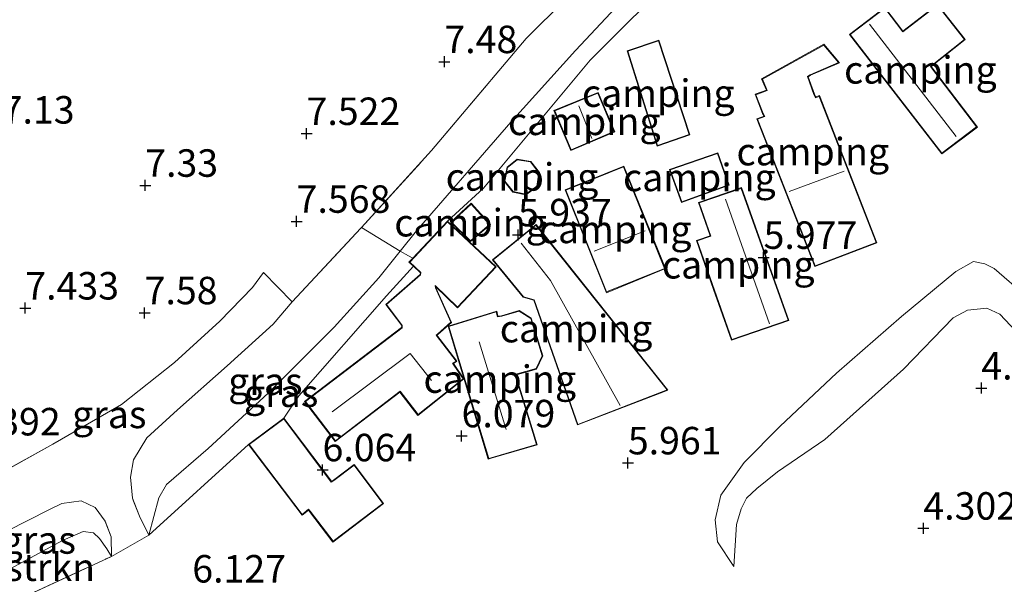
# Model space of a CAD drawing. Units: metres. Extents: x 149990 to 160005, y 424998 to 431251.
# Drawn here: x 155288 to 155378, y 425067 to 425119 of the extents above; entities that cross this region are included whole.
import ezdxf
from ezdxf.enums import TextEntityAlignment as Align

# ---------------------------------------------------------------- set-up
doc = ezdxf.new("R2010")
doc.units = ezdxf.units.M
doc.linetypes.add('IE-TERREINAFSCHEIDING', pattern=[10, 8, -2])
doc.layers.get('0').update_dxf_attribs({"lineweight": 25})
for name, color, linetype, lineweight in [('B-ME-GR-STRUIKEN-GV-B6', 93, 'Continuous', 18), ('B-ME-GW-HOOGTEPUNT-S-B1', 10, 'Continuous', 25), ('B-ME-GW-KRUINLIJN-L-B1', 93, 'Continuous', 18), ('B-ME-GW-TEENLIJN-L-B1', 93, 'Continuous', 18), ('B-ME-IE-GRASLAND-GV-B6', 93, 'Continuous', 18), ('B-ME-IE-GRONDWERKLIJN-GROND_INGERICHT-GV-B6', 253, 'Continuous', 18), ('B-ME-IE-TERREINAFSCHEIDING-DOORGANG-L-B1', 8, 'IE-TERREINAFSCHEIDING-KUNSTMATIG-OPEN', 18), ('B-ME-IE-TERREINAFSCHEIDING-RASTERHEKWERK-L-B1', 8, 'IE-TERREINAFSCHEIDING', 18), ('B-ME-KG-KADASTRAAL-DAKRAND-L-B1', 13, 'Continuous', 18), ('B-ME-KG-KADASTRAAL-NOKLIJN-L-B1', 13, 'Continuous', 18), ('B-ME-OG-BEBOUWING-GV-B6', 173, 'Continuous', 18)]:
    doc.layers.add(name, color=color, linetype=linetype, lineweight=lineweight)
doc.styles.add('NLCS-ISO', font='NLCS-ISO.TTF')
doc.linetypes.add('IE-TERREINAFSCHEIDING-KUNSTMATIG-OPEN', pattern='A,7,-1.5,[67,NLCS.SHX,S=0.75,R=0,X=0,Y=0],-1.5', length=10)

# ---------------------------------------------------------------- blocks, each defined once
blk = doc.blocks.new('hoogtepunt')
for p, q in [((-0.5, 0), (0.5, 0)), ((0, 0.5), (0, -0.5))]:
    blk.add_line(p, q)

msp = doc.modelspace()

# ---------------------------------------------------------------- linework, layer by layer
at = {"layer": 'B-ME-GR-STRUIKEN-GV-B6'}
for points in [[(155323.014, 425097.619, 6.009), (155324.503, 425099.471, 6.009), (155333.07, 425109.371, 5.86), (155338.96, 425115.873, 5.699), (155343.06, 425120.28, 6.027), (155346.898, 425123.841, 5.868), (155351.935, 425128.084, 5.905), (155363.374, 425137.208, 5.911), (155373.439, 425145.244, 5.803), (155374.064, 425144.807, 5.832), (155374.858, 425144.297, 5.855), (155374.264, 425143.786, 5.852), (155364.862, 425136.864, 5.872), (155355.644, 425129.483, 5.868), (155348.399, 425123.115, 5.864), (155340.289, 425114.99, 5.937), (155330.592, 425103.341, 6.021), (155327.31, 425100.359, 6.074), (155324.144, 425096.998, 6.074), (155323.754, 425097.212, 5.78), (155323.014, 425097.619, 6.009)], [(155296.767, 425069.869, 6.021), (155287.114, 425065.413, 5.955), (155285.796, 425067.784, 6.247), (155287.952, 425068.955, 6.312), (155292.316, 425071.298, 6.465), (155294.201, 425072.12, 6.574), (155295.119, 425072.009, 6.59), (155295.678, 425071.497, 6.453), (155296.325, 425070.539, 6.255), (155296.767, 425069.869, 6.021)]]:
    msp.add_polyline3d(points, dxfattribs=at)
at = {"layer": 'B-ME-GW-KRUINLIJN-L-B1'}
for points in [[(155353.356, 425068.938, 5.092), (155353.356, 425068.933, 5.092), (155351.862, 425071.2, 5.527), (155351.644, 425073.18, 5.736), (155352.166, 425075.432, 5.854), (155354.291, 425078.414, 5.839), (155357.545, 425081.704, 5.854), (155362.672, 425086.532, 5.893), (155368.595, 425091.685, 5.724), (155373.524, 425095.777, 5.726), (155375.13, 425096.674, 5.592), (155376.155, 425096.479, 5.594), (155377.005, 425096.042, 5.594), (155379.939, 425093.493, 5.523)], [(155313.198, 425093.031, 7.72), (155311.457, 425090.988, 7.703), (155307.291, 425087.19, 7.772), (155302.775, 425083.191, 7.716)], [(155300.17, 425071.799, 5.877), (155299.314, 425073.525, 6.422), (155298.661, 425075.146, 6.71), (155298.495, 425077.077, 7.148), (155298.776, 425078.662, 7.511), (155299.965, 425080.635, 7.7), (155302.775, 425083.191, 7.716)], [(155296.767, 425069.869, 6.021), (155296.722, 425071.655, 6.417), (155296.19, 425073.079, 6.747), (155295.265, 425074.314, 7.003), (155294.002, 425074.929, 7.234), (155292.259, 425074.676, 7.32), (155291.06, 425074.099, 7.32), (155283.533, 425070.274, 7.312)]]:
    msp.add_polyline3d(points, dxfattribs=at)
at = {"layer": 'B-ME-GW-TEENLIJN-L-B1'}
for p, q in [((155300.17, 425071.799, 5.877), (155309.216, 425080.04, 5.985)), ((155296.767, 425069.869, 6.021), (155300.17, 425071.799, 5.877))]:
    msp.add_line(p, q, dxfattribs=at)
for points in [[(155323.014, 425097.619, 6.009), (155324.503, 425099.471, 6.009), (155333.07, 425109.371, 5.86), (155338.96, 425115.873, 5.699), (155343.06, 425120.28, 6.027), (155346.898, 425123.841, 5.868), (155351.935, 425128.084, 5.905), (155363.374, 425137.208, 5.911), (155373.439, 425145.244, 5.803), (155385.599, 425155.122, 5.969), (155395.587, 425164.878, 6.174), (155404.173, 425172.9, 6.141), (155414.381, 425183.015, 6.084), (155422.332, 425191.282, 6.164), (155432.295, 425201.704, 6.119), (155440.855, 425210.455, 6.122), (155449.335, 425219.479, 6.156), (155453.874, 425224.564, 5.975), (155457.756, 425230.497, 6.058)], [(155327.31, 425100.359, 6.074), (155330.592, 425103.341, 6.021), (155340.289, 425114.99, 5.937), (155348.399, 425123.115, 5.864), (155355.644, 425129.483, 5.868), (155364.862, 425136.864, 5.872), (155374.264, 425143.786, 5.852), (155374.858, 425144.297, 5.855)], [(155305.54, 425079.676, 6), (155311.01, 425084.725, 5.937), (155317.018, 425090.72, 6.062), (155321.068, 425095.198, 6.009), (155323.014, 425097.619, 6.009)], [(155324.205, 425096.253, 6.074), (155321.776, 425093.557, 5.884), (155313.791, 425084.475, 6.082), (155312.442, 425082.443, 5.985)], [(155379.983, 425089.284, 4.442), (155377.532, 425091.893, 4.586), (155376.35, 425092.451, 4.586), (155374.585, 425092.261, 4.693), (155373.278, 425091.566, 4.688), (155368.759, 425086.907, 4.8), (155361.605, 425080.508, 4.873), (155357.301, 425077.552, 5.033), (155355.428, 425076.049, 5.116), (155354.486, 425075.152, 5.281), (155354.003, 425074.199, 5.281), (155353.589, 425072.752, 5.281), (155353.356, 425068.938, 5.092)], [(155305.54, 425079.676, 6), (155301.76, 425076.398, 6.086), (155301.075, 425075.177, 6.086), (155300.17, 425071.799, 5.877)], [(155285.796, 425067.784, 6.247), (155287.952, 425068.955, 6.312), (155292.316, 425071.298, 6.465), (155294.201, 425072.12, 6.574), (155295.119, 425072.009, 6.59), (155295.678, 425071.497, 6.453), (155296.325, 425070.539, 6.255), (155296.767, 425069.869, 6.021)]]:
    msp.add_polyline3d(points, dxfattribs=at)
at = {"layer": 'B-ME-IE-GRASLAND-GV-B6'}
for points in [[(155373.439, 425145.244, 5.803), (155363.374, 425137.208, 5.911), (155351.935, 425128.084, 5.905), (155346.898, 425123.841, 5.868), (155343.06, 425120.28, 6.027), (155338.96, 425115.873, 5.699), (155333.07, 425109.371, 5.86), (155324.503, 425099.471, 6.009), (155323.014, 425097.619, 6.009), (155319.48, 425099.769, 7.716), (155325.866, 425106.768, 7.74), (155334.456, 425116.965, 7.784), (155338.033, 425120.536, 7.678), (155342.333, 425124.28, 7.675), (155350.188, 425130.433, 7.619), (155359.956, 425138.308, 7.578), (155367.785, 425144.535, 7.683), (155370.021, 425146.117, 7.566), (155370.416, 425146.409, 7.566), (155373.439, 425145.244, 5.803)], [(155323.014, 425097.619, 6.009), (155321.068, 425095.198, 6.009), (155317.018, 425090.72, 6.062), (155311.01, 425084.725, 5.937), (155305.54, 425079.676, 6), (155301.76, 425076.398, 6.086), (155301.075, 425075.177, 6.086), (155300.17, 425071.799, 5.877), (155299.314, 425073.525, 6.422), (155299.188, 425073.837, 6.478), (155298.77, 425074.875, 6.662), (155298.661, 425075.146, 6.71), (155298.495, 425077.077, 7.148), (155298.776, 425078.662, 7.511), (155299.965, 425080.635, 7.7), (155302.775, 425083.191, 7.716), (155307.291, 425087.19, 7.772), (155311.457, 425090.988, 7.703), (155313.198, 425093.031, 7.72), (155319.424, 425099.705, 7.716), (155319.48, 425099.769, 7.716), (155323.014, 425097.619, 6.009)], [(155323.014, 425097.619, 6.009), (155323.754, 425097.212, 5.78), (155324.144, 425096.998, 6.074), (155323.801, 425096.634, 6.074), (155324.205, 425096.253, 6.074), (155321.776, 425093.557, 5.884), (155313.791, 425084.475, 6.082), (155312.442, 425082.443, 5.985), (155309.216, 425080.04, 5.985), (155300.17, 425071.799, 5.877), (155301.075, 425075.177, 6.086), (155301.76, 425076.398, 6.086), (155305.54, 425079.676, 6), (155311.01, 425084.725, 5.937), (155317.018, 425090.72, 6.062), (155321.068, 425095.198, 6.009), (155323.014, 425097.619, 6.009)], [(155284.667, 425076.322, 7.668), (155291.418, 425080.082, 7.736), (155297.663, 425083.685, 7.828), (155302.502, 425087.509, 7.824), (155306.612, 425091.252, 7.849), (155309.575, 425094.327, 7.772), (155310.572, 425095.686, 7.748), (155313.198, 425093.031, 7.72), (155311.457, 425090.988, 7.703), (155307.291, 425087.19, 7.772), (155302.775, 425083.191, 7.716), (155299.965, 425080.635, 7.7), (155298.776, 425078.662, 7.511), (155298.495, 425077.077, 7.148), (155298.661, 425075.146, 6.71), (155298.77, 425074.875, 6.662), (155299.188, 425073.837, 6.478), (155299.314, 425073.525, 6.422), (155300.17, 425071.799, 5.877), (155296.767, 425069.869, 6.021), (155296.722, 425071.655, 6.417), (155296.2, 425073.052, 6.741), (155296.19, 425073.079, 6.747), (155295.265, 425074.314, 7.003), (155294.002, 425074.929, 7.234), (155292.259, 425074.676, 7.32), (155291.06, 425074.099, 7.32), (155283.533, 425070.274, 7.312)], [(155285.796, 425067.784, 6.247), (155283.533, 425070.274, 7.312), (155291.06, 425074.099, 7.32), (155292.259, 425074.676, 7.32), (155294.002, 425074.929, 7.234), (155295.265, 425074.314, 7.003), (155296.19, 425073.079, 6.747), (155296.2, 425073.052, 6.741), (155296.722, 425071.655, 6.417), (155296.767, 425069.869, 6.021), (155296.325, 425070.539, 6.255), (155295.678, 425071.497, 6.453), (155295.119, 425072.009, 6.59), (155294.201, 425072.12, 6.574), (155292.316, 425071.298, 6.465), (155287.952, 425068.955, 6.312), (155285.796, 425067.784, 6.247)]]:
    msp.add_polyline3d(points, dxfattribs=at)
at = {"layer": 'B-ME-IE-GRONDWERKLIJN-GROND_INGERICHT-GV-B6'}
for points in [[(155341.862, 425158.31, 7.161), (155356.142, 425152.442, 7.417), (155366.769, 425147.916, 7.683), (155366.584, 425147.19, 7.683), (155367.785, 425144.535, 7.683), (155359.956, 425138.308, 7.578), (155350.188, 425130.433, 7.619), (155342.333, 425124.28, 7.675), (155338.033, 425120.536, 7.678), (155334.456, 425116.965, 7.784), (155325.866, 425106.768, 7.74), (155319.48, 425099.769, 7.716), (155319.424, 425099.705, 7.716), (155313.198, 425093.031, 7.72), (155310.572, 425095.686, 7.748), (155309.575, 425094.327, 7.772), (155306.612, 425091.252, 7.849), (155302.502, 425087.509, 7.824), (155297.663, 425083.685, 7.828), (155291.418, 425080.082, 7.736), (155284.667, 425076.322, 7.668)], [(155287.114, 425065.413, 5.955), (155296.767, 425069.869, 6.021), (155300.17, 425071.799, 5.877), (155309.216, 425080.04, 5.985), (155314.095, 425073.602, 5.985), (155314.669, 425074.078, 5.985), (155314.777, 425073.96, 5.985), (155316.894, 425071.166, 5.985), (155321.501, 425074.666, 5.985), (155318.823, 425078.234, 5.985), (155316.942, 425076.798, 5.985), (155316.754, 425076.692, 5.985), (155312.442, 425082.443, 5.985), (155313.791, 425084.475, 6.082), (155321.776, 425093.557, 5.884), (155324.205, 425096.253, 6.074), (155324.841, 425095.653, 6.075), (155324.821, 425095.498, 6.075), (155321.694, 425092.785, 6.075), (155323.151, 425090.86, 6.075), (155323.133, 425090.669, 6.075), (155314.32, 425083.951, 6.075), (155317.111, 425080.3, 6.075), (155322.991, 425084.808, 6.075), (155324.62, 425082.686, 6.075), (155328.807, 425086.015, 6.075), (155327.848, 425087.412, 6.075), (155328.171, 425087.622, 6.075), (155326.348, 425089.971, 6.075), (155326.422, 425090.031, 6.075), (155327.687, 425091.142, 6.075), (155326.262, 425094.302, 6.075), (155326.259, 425094.372, 6.075), (155328.225, 425092.465, 6.075), (155331.735, 425096.19, 6.075), (155327.31, 425100.359, 6.074), (155330.592, 425103.341, 6.021), (155340.289, 425114.99, 5.937), (155348.399, 425123.115, 5.864)], [(155287.114, 425065.413, 5.955), (155296.767, 425069.869, 6.021), (155300.17, 425071.799, 5.877), (155309.216, 425080.04, 5.985), (155314.095, 425073.602, 5.985), (155314.669, 425074.078, 5.985), (155314.777, 425073.96, 5.985), (155316.894, 425071.166, 5.985), (155321.501, 425074.666, 5.985), (155318.823, 425078.234, 5.985), (155316.942, 425076.798, 5.985), (155316.754, 425076.692, 5.985), (155312.442, 425082.443, 5.985), (155313.791, 425084.475, 6.082), (155321.776, 425093.557, 5.884), (155324.205, 425096.253, 6.074), (155324.841, 425095.653, 6.075), (155324.821, 425095.498, 6.075), (155321.694, 425092.785, 6.075), (155323.151, 425090.86, 6.075), (155323.133, 425090.669, 6.075), (155314.32, 425083.951, 6.075), (155317.111, 425080.3, 6.075), (155322.991, 425084.808, 6.075), (155324.62, 425082.686, 6.075), (155328.807, 425086.015, 6.075), (155327.848, 425087.412, 6.075), (155328.171, 425087.622, 6.075), (155326.348, 425089.971, 6.075), (155326.422, 425090.031, 6.075), (155327.687, 425091.142, 6.075), (155326.262, 425094.302, 6.075), (155326.259, 425094.372, 6.075), (155328.225, 425092.465, 6.075), (155331.735, 425096.19, 6.075), (155327.31, 425100.359, 6.074), (155330.592, 425103.341, 6.021), (155340.289, 425114.99, 5.937), (155348.399, 425123.115, 5.864)], [(155371.864, 425120.064, 6.045), (155368.704, 425117.643, 6.045), (155367.075, 425119.799, 6.045), (155363.848, 425117.341, 6.045), (155372.24, 425106.481, 6.045), (155375.483, 425108.91, 6.045), (155371.296, 425114.424, 6.045), (155374.379, 425116.868, 6.045), (155371.864, 425120.064, 6.045)], [(155371.864, 425120.064, 6.045), (155368.704, 425117.643, 6.045), (155367.075, 425119.799, 6.045), (155363.848, 425117.341, 6.045), (155372.24, 425106.481, 6.045), (155375.483, 425108.91, 6.045), (155371.296, 425114.424, 6.045), (155374.379, 425116.868, 6.045), (155371.864, 425120.064, 6.045)], [(155349.345, 425108.2, 5.91), (155346.533, 425116.808, 5.91), (155343.631, 425115.853, 5.91), (155346.378, 425107.18, 5.91), (155349.345, 425108.2, 5.91)], [(155349.345, 425108.2, 5.91), (155346.533, 425116.808, 5.91), (155343.631, 425115.853, 5.91), (155346.378, 425107.18, 5.91), (155349.345, 425108.2, 5.91)], [(155362.938, 425114.761, 5.88), (155361.538, 425116.442, 5.88), (155355.872, 425113.31, 5.88), (155356.196, 425112.528, 5.88), (155356.317, 425112.278, 5.88), (155355.286, 425111.89, 5.88), (155355.958, 425110.145, 5.88), (155356.087, 425109.893, 5.88), (155355.42, 425109.653, 5.88), (155360.702, 425096.24, 5.88), (155366.347, 425098.378, 5.88), (155361.132, 425111.774, 5.88), (155360.794, 425111.648, 5.88), (155360.673, 425111.898, 5.88), (155360.09, 425113.489, 5.88), (155360.299, 425113.62, 5.88), (155362.938, 425114.761, 5.88)], [(155362.938, 425114.761, 5.88), (155361.538, 425116.442, 5.88), (155355.872, 425113.31, 5.88), (155356.196, 425112.528, 5.88), (155356.317, 425112.278, 5.88), (155355.286, 425111.89, 5.88), (155355.958, 425110.145, 5.88), (155356.087, 425109.893, 5.88), (155355.42, 425109.653, 5.88), (155360.702, 425096.24, 5.88), (155366.347, 425098.378, 5.88), (155361.132, 425111.774, 5.88), (155360.794, 425111.648, 5.88), (155360.673, 425111.898, 5.88), (155360.09, 425113.489, 5.88), (155360.299, 425113.62, 5.88), (155362.938, 425114.761, 5.88)], [(155340.998, 425112.05, 5.933), (155336.988, 425110.415, 5.933), (155338.52, 425106.791, 5.933), (155342.508, 425108.477, 5.933), (155340.998, 425112.05, 5.933)], [(155340.998, 425112.05, 5.933), (155336.988, 425110.415, 5.933), (155338.52, 425106.791, 5.933), (155342.508, 425108.477, 5.933), (155340.998, 425112.05, 5.933)], [(155352.919, 425103.614, 5.895), (155351.896, 425106.58, 5.895), (155347.483, 425105.066, 5.895), (155348.571, 425102.052, 5.895), (155352.919, 425103.614, 5.895)], [(155352.919, 425103.614, 5.895), (155351.896, 425106.58, 5.895), (155347.483, 425105.066, 5.895), (155348.571, 425102.052, 5.895), (155352.919, 425103.614, 5.895)], [(155334.442, 425102.748, 5.947), (155335.479, 425103.505, 5.947), (155335.679, 425104.77, 5.947), (155334.886, 425105.785, 5.947), (155333.635, 425105.981, 5.947), (155332.721, 425105.27, 5.947), (155332.469, 425103.988, 5.947), (155333.237, 425102.995, 5.947), (155334.442, 425102.748, 5.947)], [(155334.442, 425102.748, 5.947), (155335.479, 425103.505, 5.947), (155335.679, 425104.77, 5.947), (155334.886, 425105.785, 5.947), (155333.635, 425105.981, 5.947), (155332.721, 425105.27, 5.947), (155332.469, 425103.988, 5.947), (155333.237, 425102.995, 5.947), (155334.442, 425102.748, 5.947)], [(155337.999, 425103.199, 5.96), (155341.753, 425093.849, 5.96), (155347.118, 425096.036, 5.96), (155343.334, 425105.346, 5.96), (155337.999, 425103.199, 5.96)], [(155337.999, 425103.199, 5.96), (155341.753, 425093.849, 5.96), (155347.118, 425096.036, 5.96), (155343.334, 425105.346, 5.96), (155337.999, 425103.199, 5.96)], [(155353.086, 425103.07, 5.895), (155350.135, 425102.062, 5.895), (155351.197, 425099.008, 5.895), (155349.94, 425098.59, 5.895), (155351.5, 425094.139, 5.895), (155353.119, 425089.523, 5.895), (155358.333, 425091.315, 5.895), (155354.052, 425103.401, 5.895), (155353.086, 425103.07, 5.895)], [(155353.086, 425103.07, 5.895), (155350.135, 425102.062, 5.895), (155351.197, 425099.008, 5.895), (155349.94, 425098.59, 5.895), (155351.5, 425094.139, 5.895), (155353.119, 425089.523, 5.895), (155358.333, 425091.315, 5.895), (155354.052, 425103.401, 5.895), (155353.086, 425103.07, 5.895)], [(155331.204, 425100.043, 5.98), (155329.466, 425101.977, 5.98), (155327.605, 425100.254, 5.98), (155329.39, 425098.492, 5.98), (155331.204, 425100.043, 5.98)], [(155331.204, 425100.043, 5.98), (155329.466, 425101.977, 5.98), (155327.605, 425100.254, 5.98), (155329.39, 425098.492, 5.98), (155331.204, 425100.043, 5.98)], [(155347.349, 425084.997, 6.043), (155335.359, 425100.058, 6.043), (155331.401, 425096.85, 6.043), (155334.199, 425093.447, 6.043), (155335.144, 425093.165, 6.043), (155339.122, 425081.817, 6.043), (155347.025, 425084.872, 6.043), (155347.349, 425084.997, 6.043)], [(155347.349, 425084.997, 6.043), (155335.359, 425100.058, 6.043), (155331.401, 425096.85, 6.043), (155334.199, 425093.447, 6.043), (155335.144, 425093.165, 6.043), (155339.122, 425081.817, 6.043), (155347.025, 425084.872, 6.043), (155347.349, 425084.997, 6.043)], [(155379.939, 425093.493, 5.523), (155377.005, 425096.042, 5.594), (155376.155, 425096.479, 5.594), (155375.131, 425096.674, 5.592), (155373.524, 425095.777, 5.726), (155368.595, 425091.685, 5.724), (155362.672, 425086.532, 5.893), (155357.545, 425081.704, 5.854), (155354.291, 425078.414, 5.839), (155352.166, 425075.432, 5.854), (155351.644, 425073.18, 5.736), (155351.862, 425071.2, 5.527), (155353.356, 425068.933, 5.092), (155353.356, 425068.938, 5.092), (155353.589, 425072.752, 5.281), (155354.003, 425074.199, 5.281), (155354.486, 425075.152, 5.281), (155355.428, 425076.049, 5.116), (155357.301, 425077.552, 5.033), (155361.605, 425080.508, 4.873), (155368.759, 425086.907, 4.8), (155373.278, 425091.566, 4.688), (155374.585, 425092.261, 4.693), (155376.35, 425092.451, 4.586), (155377.532, 425091.893, 4.586), (155379.983, 425089.284, 4.442)], [(155379.939, 425093.493, 5.523), (155377.005, 425096.042, 5.594), (155376.155, 425096.479, 5.594), (155375.131, 425096.674, 5.592), (155373.524, 425095.777, 5.726), (155368.595, 425091.685, 5.724), (155362.672, 425086.532, 5.893), (155357.545, 425081.704, 5.854), (155354.291, 425078.414, 5.839), (155352.166, 425075.432, 5.854), (155351.644, 425073.18, 5.736), (155351.862, 425071.2, 5.527), (155353.356, 425068.933, 5.092), (155353.356, 425068.938, 5.092), (155353.589, 425072.752, 5.281), (155354.003, 425074.199, 5.281), (155354.486, 425075.152, 5.281), (155355.428, 425076.049, 5.116), (155357.301, 425077.552, 5.033), (155361.605, 425080.508, 4.873), (155368.759, 425086.907, 4.8), (155373.278, 425091.566, 4.688), (155374.585, 425092.261, 4.693), (155376.35, 425092.451, 4.586), (155377.532, 425091.893, 4.586), (155379.983, 425089.284, 4.442)], [(155379.983, 425089.284, 4.442), (155377.532, 425091.893, 4.586), (155376.35, 425092.451, 4.586), (155374.585, 425092.261, 4.693), (155373.278, 425091.566, 4.688), (155368.759, 425086.907, 4.8), (155361.605, 425080.508, 4.873), (155357.301, 425077.552, 5.033), (155355.428, 425076.049, 5.116), (155354.486, 425075.152, 5.281), (155354.003, 425074.199, 5.281), (155353.589, 425072.752, 5.281), (155353.356, 425068.938, 5.092), (155353.356, 425068.933, 5.092), (155351.862, 425071.2, 5.527), (155351.644, 425073.18, 5.736), (155352.166, 425075.432, 5.854), (155354.291, 425078.414, 5.839), (155357.545, 425081.704, 5.854), (155362.672, 425086.532, 5.893), (155368.595, 425091.685, 5.724), (155373.524, 425095.777, 5.726), (155375.131, 425096.674, 5.592), (155376.155, 425096.479, 5.594), (155377.005, 425096.042, 5.594), (155379.939, 425093.493, 5.523)], [(155331.273, 425078.784, 6.07), (155335.448, 425080.014, 6.07), (155333.533, 425086.354, 6.07), (155333.666, 425086.414, 6.07), (155335.407, 425086.898, 6.07), (155335.972, 425088.096, 6.07), (155334.931, 425091.522, 6.07), (155333.827, 425092.216, 6.07), (155332.226, 425091.751, 6.07), (155331.886, 425091.71, 6.07), (155331.78, 425092.165, 6.07), (155327.373, 425090.797, 6.07), (155331.02, 425078.709, 6.07), (155331.273, 425078.784, 6.07)], [(155331.273, 425078.784, 6.07), (155335.448, 425080.014, 6.07), (155333.533, 425086.354, 6.07), (155333.666, 425086.414, 6.07), (155335.407, 425086.898, 6.07), (155335.972, 425088.096, 6.07), (155334.931, 425091.522, 6.07), (155333.827, 425092.216, 6.07), (155332.226, 425091.751, 6.07), (155331.886, 425091.71, 6.07), (155331.78, 425092.165, 6.07), (155327.373, 425090.797, 6.07), (155331.02, 425078.709, 6.07), (155331.273, 425078.784, 6.07)]]:
    msp.add_polyline3d(points, dxfattribs=at)
at = {"layer": 'B-ME-IE-TERREINAFSCHEIDING-DOORGANG-L-B1'}
msp.add_line((155310.572, 425095.686, 7.748), (155313.198, 425093.031, 7.72), dxfattribs=at)
at = {"layer": 'B-ME-IE-TERREINAFSCHEIDING-RASTERHEKWERK-L-B1'}
for p, q in [((155319.48, 425099.769, 7.716), (155323.014, 425097.619, 6.009)), ((155287.114, 425065.413, 5.955), (155296.767, 425069.869, 6.021))]:
    msp.add_line(p, q, dxfattribs=at)
for points in [[(155313.198, 425093.031, 7.72), (155319.424, 425099.705, 7.716), (155319.48, 425099.769, 7.716), (155325.866, 425106.768, 7.74), (155334.456, 425116.965, 7.784), (155338.033, 425120.536, 7.678), (155342.333, 425124.28, 7.675), (155350.188, 425130.433, 7.619), (155359.956, 425138.308, 7.578), (155367.785, 425144.535, 7.683), (155370.021, 425146.117, 7.566)], [(155323.014, 425097.619, 6.009), (155323.754, 425097.212, 5.78), (155324.144, 425096.998, 6.074)], [(155310.572, 425095.686, 7.748), (155309.575, 425094.327, 7.772), (155306.612, 425091.252, 7.849), (155302.502, 425087.509, 7.824), (155297.663, 425083.685, 7.828), (155291.418, 425080.082, 7.736), (155284.667, 425076.322, 7.668), (155279.922, 425073.891, 7.671)]]:
    msp.add_polyline3d(points, dxfattribs=at)
at = {"layer": 'B-ME-KG-KADASTRAAL-DAKRAND-L-B1'}
for points in [[(155371.855, 425119.995, 8.904), (155374.308, 425116.876, 8.904), (155371.227, 425114.433, 8.904), (155375.412, 425108.92, 8.894), (155372.249, 425106.55, 8.894), (155363.918, 425117.332, 8.892), (155367.065, 425119.729, 8.892), (155368.694, 425117.572, 8.892), (155371.855, 425119.995, 8.904)], [(155346.41, 425107.244, 8.688), (155349.282, 425108.231, 8.688), (155346.501, 425116.745, 8.688), (155343.693, 425115.821, 8.688), (155346.41, 425107.244, 8.688)], [(155360.728, 425096.296, 8.878), (155355.484, 425109.616, 8.861), (155356.155, 425109.858, 8.767), (155356.002, 425110.158, 8.403), (155355.348, 425111.853, 8.297), (155356.384, 425112.242, 8.297), (155356.24, 425112.54, 8.061), (155355.933, 425113.28, 8.032), (155361.524, 425116.37, 8.055), (155362.854, 425114.773, 8.206), (155360.273, 425113.657, 8.17), (155360.027, 425113.502, 8.386), (155360.625, 425111.87, 8.412), (155360.767, 425111.578, 8.89), (155361.101, 425111.702, 8.881), (155366.28, 425098.4, 8.881), (155360.728, 425096.296, 8.878)], [(155340.971, 425111.985, 7.809), (155342.443, 425108.503, 7.776), (155338.546, 425106.856, 7.892), (155337.054, 425110.387, 7.892), (155340.971, 425111.985, 7.809)], [(155348.601, 425102.116, 8.543), (155347.548, 425105.035, 8.543), (155351.865, 425106.517, 8.543), (155352.856, 425103.644, 8.509), (155348.601, 425102.116, 8.543)], [(155334.431, 425102.801, 8.024), (155335.433, 425103.533, 8.024), (155335.627, 425104.756, 8.024), (155334.858, 425105.739, 8.024), (155333.649, 425105.929, 8.024), (155332.766, 425105.242, 8.024), (155332.522, 425104, 8.024), (155333.265, 425103.04, 8.024), (155334.431, 425102.801, 8.024)], [(155338.064, 425103.172, 8.676), (155343.306, 425105.281, 8.701), (155347.053, 425096.063, 8.692), (155341.78, 425093.914, 8.672), (155338.064, 425103.172, 8.676)], [(155353.149, 425089.587, 8.795), (155350.004, 425098.559, 8.786), (155351.261, 425098.977, 9.076), (155350.199, 425102.031, 9.047), (155354.022, 425103.337, 8.903), (155358.269, 425091.346, 8.783), (155353.149, 425089.587, 8.795)], [(155331.133, 425100.048, 7.663), (155329.462, 425101.906, 7.663), (155327.677, 425100.253, 7.663), (155329.392, 425098.56, 7.663), (155331.133, 425100.048, 7.663)], [(155328.223, 425092.536, 8.76), (155326.202, 425094.497, 8.633), (155326.213, 425094.29, 8.455), (155327.626, 425091.155, 8.483), (155326.39, 425090.069, 8.676), (155326.278, 425089.979, 8.946), (155328.098, 425087.634, 8.946), (155327.777, 425087.426, 9.122), (155328.739, 425086.025, 9.131), (155324.628, 425082.757, 8.897), (155323, 425084.879, 8.867), (155317.12, 425080.37, 9.015), (155314.391, 425083.942, 8.986), (155323.181, 425090.643, 8.995), (155323.203, 425090.874, 7.689), (155321.762, 425092.778, 7.689), (155324.868, 425095.472, 7.679), (155324.894, 425095.672, 8.645), (155323.871, 425096.636, 8.654), (155327.313, 425100.288, 8.652), (155331.664, 425096.188, 8.819), (155328.223, 425092.536, 8.76)], [(155339.15, 425081.875, 8.872), (155335.181, 425093.199, 8.845), (155334.226, 425093.484, 8.845), (155331.47, 425096.837, 8.895), (155335.349, 425099.981, 8.864), (155347.266, 425085.013, 8.849), (155339.15, 425081.875, 8.872)], [(155331.054, 425078.771, 8.956), (155327.435, 425090.764, 8.865), (155331.743, 425092.102, 8.948), (155331.847, 425091.655, 8.96), (155332.236, 425091.702, 8.703), (155333.819, 425092.161, 8.794), (155334.888, 425091.489, 8.798), (155335.919, 425088.1, 8.841), (155335.372, 425086.94, 8.841), (155333.649, 425086.462, 8.841), (155333.472, 425086.382, 8.963), (155335.386, 425080.048, 8.96), (155331.054, 425078.771, 8.956)], [(155314.104, 425073.674, 8.702), (155309.286, 425080.03, 8.64), (155312.432, 425082.373, 8.885), (155316.74, 425076.627, 8.943), (155316.97, 425076.756, 8.565), (155318.814, 425078.163, 8.59), (155321.431, 425074.676, 8.579), (155316.903, 425071.236, 8.637), (155314.815, 425073.992, 8.597), (155314.673, 425074.147, 8.73), (155314.104, 425073.674, 8.702)]]:
    msp.add_polyline3d(points, dxfattribs=at)
at = {"layer": 'B-ME-KG-KADASTRAAL-NOKLIJN-L-B1'}
for p, q in [((155365.67, 425118.283, 9.435), (155373.544, 425108.04, 9.435)), ((155339.235, 425110.851, 8.455), (155340.424, 425107.863, 8.455)), ((155363.382, 425104.893, 9.203), (155358.363, 425103.051, 9.203)), ((155352.598, 425102.362, 9.622), (155356.594, 425091.021, 9.622)), ((155340.657, 425097.626, 8.975), (155345.287, 425099.48, 8.975)), ((155330.191, 425089.364, 9.724), (155332.651, 425081.417, 9.724))]:
    msp.add_line(p, q, dxfattribs=at)
for points in [[(155342.996, 425083.579, 9.255), (155336.686, 425094.969, 9.255), (155334.017, 425098.343, 9.255)], [(155316.837, 425083.008, 10.29), (155323.929, 425088.327, 10.29), (155325.864, 425085.852, 10.29)]]:
    msp.add_polyline3d(points, dxfattribs=at)
at = {"layer": 'B-ME-OG-BEBOUWING-GV-B6'}
for points in [[(155371.864, 425120.064, 6.045), (155374.379, 425116.868, 6.045), (155371.296, 425114.424, 6.045), (155375.483, 425108.91, 6.045), (155372.24, 425106.481, 6.045), (155363.848, 425117.341, 6.045), (155367.075, 425119.799, 6.045), (155368.704, 425117.643, 6.045), (155371.864, 425120.064, 6.045)], [(155349.345, 425108.2, 5.91), (155346.378, 425107.18, 5.91), (155343.631, 425115.853, 5.91), (155346.533, 425116.808, 5.91), (155349.345, 425108.2, 5.91)], [(155362.938, 425114.761, 5.88), (155360.299, 425113.62, 5.88), (155360.09, 425113.489, 5.88), (155360.673, 425111.898, 5.88), (155360.794, 425111.648, 5.88), (155361.132, 425111.774, 5.88), (155366.347, 425098.378, 5.88), (155360.702, 425096.24, 5.88), (155355.42, 425109.653, 5.88), (155356.087, 425109.893, 5.88), (155355.958, 425110.145, 5.88), (155355.286, 425111.89, 5.88), (155356.317, 425112.278, 5.88), (155356.196, 425112.528, 5.88), (155355.872, 425113.31, 5.88), (155361.538, 425116.442, 5.88), (155362.938, 425114.761, 5.88)], [(155340.998, 425112.05, 5.933), (155342.508, 425108.477, 5.933), (155338.52, 425106.791, 5.933), (155336.988, 425110.415, 5.933), (155340.998, 425112.05, 5.933)], [(155352.919, 425103.614, 5.895), (155348.571, 425102.052, 5.895), (155347.483, 425105.066, 5.895), (155351.896, 425106.58, 5.895), (155352.919, 425103.614, 5.895)], [(155334.442, 425102.748, 5.947), (155333.237, 425102.995, 5.947), (155332.469, 425103.988, 5.947), (155332.721, 425105.27, 5.947), (155333.635, 425105.981, 5.947), (155334.886, 425105.785, 5.947), (155335.679, 425104.77, 5.947), (155335.479, 425103.505, 5.947), (155334.442, 425102.748, 5.947)], [(155337.999, 425103.199, 5.96), (155343.334, 425105.346, 5.96), (155347.118, 425096.036, 5.96), (155341.753, 425093.849, 5.96), (155337.999, 425103.199, 5.96)], [(155353.086, 425103.07, 5.895), (155354.052, 425103.401, 5.895), (155358.333, 425091.315, 5.895), (155353.119, 425089.523, 5.895), (155351.5, 425094.139, 5.895), (155349.94, 425098.59, 5.895), (155351.197, 425099.008, 5.895), (155350.135, 425102.062, 5.895), (155353.086, 425103.07, 5.895)], [(155331.204, 425100.043, 5.98), (155329.39, 425098.492, 5.98), (155327.605, 425100.254, 5.98), (155329.466, 425101.977, 5.98), (155331.204, 425100.043, 5.98)], [(155327.31, 425100.359, 6.074), (155331.735, 425096.19, 6.075), (155328.225, 425092.465, 6.075), (155326.259, 425094.372, 6.075), (155326.262, 425094.302, 6.075), (155327.687, 425091.142, 6.075), (155326.422, 425090.031, 6.075), (155326.348, 425089.971, 6.075), (155328.171, 425087.622, 6.075), (155327.848, 425087.412, 6.075), (155328.807, 425086.015, 6.075), (155324.62, 425082.686, 6.075), (155322.991, 425084.808, 6.075), (155317.111, 425080.3, 6.075), (155314.32, 425083.951, 6.075), (155323.133, 425090.669, 6.075), (155323.151, 425090.86, 6.075), (155321.694, 425092.785, 6.075), (155324.821, 425095.498, 6.075), (155324.841, 425095.653, 6.075), (155324.205, 425096.253, 6.074), (155323.801, 425096.634, 6.074), (155324.144, 425096.998, 6.074), (155327.31, 425100.359, 6.074)], [(155347.349, 425084.997, 6.043), (155347.025, 425084.872, 6.043), (155339.122, 425081.817, 6.043), (155335.144, 425093.165, 6.043), (155334.199, 425093.447, 6.043), (155331.401, 425096.85, 6.043), (155335.359, 425100.058, 6.043), (155347.349, 425084.997, 6.043)], [(155331.273, 425078.784, 6.07), (155331.02, 425078.709, 6.07), (155327.373, 425090.797, 6.07), (155331.78, 425092.165, 6.07), (155331.886, 425091.71, 6.07), (155332.226, 425091.751, 6.07), (155333.827, 425092.216, 6.07), (155334.931, 425091.522, 6.07), (155335.972, 425088.096, 6.07), (155335.407, 425086.898, 6.07), (155333.666, 425086.414, 6.07), (155333.533, 425086.354, 6.07), (155335.448, 425080.014, 6.07), (155331.273, 425078.784, 6.07)], [(155309.216, 425080.04, 5.985), (155312.442, 425082.443, 5.985), (155316.754, 425076.692, 5.985), (155316.942, 425076.798, 5.985), (155318.823, 425078.234, 5.985), (155321.501, 425074.666, 5.985), (155316.894, 425071.166, 5.985), (155314.777, 425073.96, 5.985), (155314.669, 425074.078, 5.985), (155314.095, 425073.602, 5.985), (155309.216, 425080.04, 5.985)]]:
    msp.add_polyline3d(points, dxfattribs=at)

# ---------------------------------------------------------------- block references
at = {"layer": 'B-ME-GW-HOOGTEPUNT-S-B1', "rotation": 90}
for p in [(155327.027, 425114.857, 7.48), (155327.027, 425114.857, 7.48), (155314.496, 425108.317, 7.522), (155314.496, 425108.317, 7.522), (155299.827, 425103.608, 7.33), (155299.827, 425103.608, 7.33), (155313.594, 425100.333, 7.568), (155313.594, 425100.333, 7.568), (155333.727, 425099.101, 5.937), (155333.727, 425099.101, 5.937), (155356.047, 425097.052, 5.977), (155356.047, 425097.052, 5.977), (155288.923, 425092.444, 7.433), (155288.923, 425092.444, 7.433), (155299.777, 425092.015, 7.58), (155299.777, 425092.015, 7.58), (155375.844, 425085.17, 4.644), (155375.844, 425085.17, 4.644), (155328.589, 425080.822, 6.079), (155328.589, 425080.822, 6.079), (155343.707, 425078.361, 5.961), (155343.707, 425078.361, 5.961), (155315.95, 425077.733, 6.064), (155315.95, 425077.733, 6.064), (155370.575, 425072.423, 4.302), (155370.575, 425072.423, 4.302)]:
    msp.add_blockref('hoogtepunt', p, dxfattribs=at)

# ---------------------------------------------------------------- texts
at = {"layer": 'B-ME-GR-STRUIKEN-GV-B6', "ltscale": 0.2, "style": 'NLCS-ISO'}
msp.add_text('strkn', height=2.5, dxfattribs=at).set_placement((155291.184, 425068.881), align=Align.MIDDLE_CENTER)
at = {"layer": 'B-ME-GW-HOOGTEPUNT-S-B1', "ltscale": 0.2, "style": 'NLCS-ISO'}
for s, p in [('7.48', (155327.027, 425114.857, 7.48)), ('7.48', (155327.027, 425114.857, 7.48)), ('7.13', (155286.779, 425108.446, 7.13)), ('7.13', (155286.779, 425108.446, 7.13)), ('7.522', (155314.496, 425108.317, 7.522)), ('7.522', (155314.496, 425108.317, 7.522)), ('7.33', (155299.827, 425103.608, 7.33)), ('7.33', (155299.827, 425103.608, 7.33)), ('7.568', (155313.594, 425100.333, 7.568)), ('7.568', (155313.594, 425100.333, 7.568)), ('5.937', (155333.727, 425099.101, 5.937)), ('5.937', (155333.727, 425099.101, 5.937)), ('5.977', (155356.047, 425097.052, 5.977)), ('5.977', (155356.047, 425097.052, 5.977)), ('7.433', (155288.923, 425092.444, 7.433)), ('7.433', (155288.923, 425092.444, 7.433)), ('7.58', (155299.777, 425092.015, 7.58)), ('7.58', (155299.777, 425092.015, 7.58)), ('4.644', (155375.844, 425085.17, 4.644)), ('4.644', (155375.844, 425085.17, 4.644)), ('6.079', (155328.589, 425080.822, 6.079)), ('6.079', (155328.589, 425080.822, 6.079)), ('7.392', (155283.624, 425080.085, 7.392)), ('7.392', (155283.624, 425080.085, 7.392)), ('5.961', (155343.707, 425078.361, 5.961)), ('5.961', (155343.707, 425078.361, 5.961)), ('6.064', (155315.95, 425077.733, 6.064)), ('6.064', (155315.95, 425077.733, 6.064)), ('4.302', (155370.575, 425072.423, 4.302)), ('4.302', (155370.575, 425072.423, 4.302)), ('6.127', (155304.105, 425066.707, 6.127)), ('6.127', (155304.105, 425066.707, 6.127))]:
    msp.add_text(s, height=2.5, dxfattribs=at).set_placement(p, align=Align.BOTTOM_LEFT)
at = {"layer": 'B-ME-IE-GRASLAND-GV-B6', "ltscale": 0.2, "style": 'NLCS-ISO'}
for p in [(155310.754, 425085.784), (155312.187, 425084.709), (155296.56, 425082.777), (155290.15, 425071.357)]:
    msp.add_text('gras', height=2.5, dxfattribs=at).set_placement(p, align=Align.MIDDLE_CENTER)
at = {"layer": 'B-ME-IE-GRONDWERKLIJN-GROND_INGERICHT-GV-B6', "ltscale": 0.2, "style": 'NLCS-ISO'}
for p in [(155370.303, 425114.112), (155370.303, 425114.112), (155346.474, 425111.995), (155346.474, 425111.995), (155339.747, 425109.431), (155339.747, 425109.431), (155360.521, 425106.678), (155360.521, 425106.678), (155334.081, 425104.374), (155334.081, 425104.374), (155350.206, 425104.329), (155350.206, 425104.329), (155329.412, 425100.213), (155329.412, 425100.213), (155342.551, 425099.6), (155342.551, 425099.6), (155353.745, 425096.388), (155353.745, 425096.388), (155339, 425090.58), (155339, 425090.58), (155332.062, 425085.987), (155332.062, 425085.987)]:
    msp.add_text('camping', height=2.5, dxfattribs=at).set_placement(p, align=Align.MIDDLE_CENTER)

doc.saveas('drawing.dxf')
